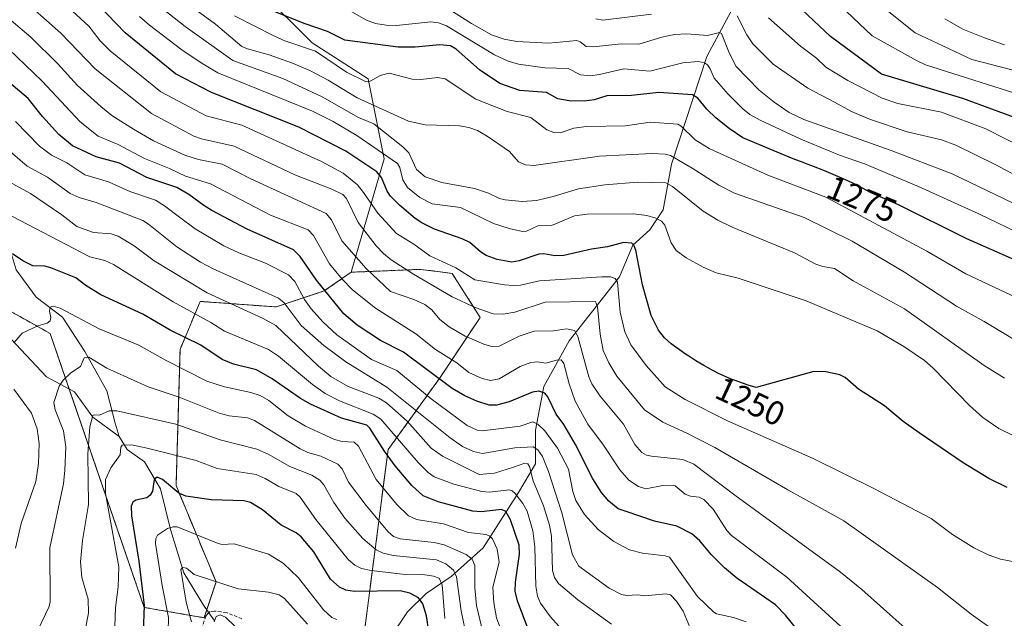
# Model space of a CAD drawing. Units: metres. Extents: x 664827 to 668282, y 4755860 to 4758235.
# Drawn here: x 666296 to 666589, y 4757086 to 4757264 of the extents above; entities that cross this region are included whole.
import ezdxf
from ezdxf.enums import TextEntityAlignment as Align

# ---------------------------------------------------------------- set-up
doc = ezdxf.new("R2010")
doc.units = ezdxf.units.M
doc.header["$MEASUREMENT"] = 0
doc.linetypes.add('TRAZOS', pattern=[0.75, 0.5, -0.25])
doc.linetypes.add('TRAZOSX2', pattern=[1.5, 1, -0.5])
for name, color, linetype, lineweight in [('Arbolado forestal', 92, 'TRAZOS', 0), ('Arbolado forestal CxS', 92, 'Continuous', 0), ('Corriente natural lineal', 142, 'Continuous', 13), ('Curva de nivel maestra', 36, 'Continuous', 30), ('Curva de nivel normal', 36, 'Continuous', 0), ('Pastizal CxS', 92, 'Continuous', 0), ('Roquedo', 95, 'Continuous', 0), ('Roquedo CxS', 135, 'Continuous', 0), ('Rótulo de curva de nivel directora', 19, 'Continuous', 0), ('Senda', 19, 'TRAZOSX2', 0)]:
    doc.layers.add(name, color=color, linetype=linetype, lineweight=lineweight)
doc.styles.add('Arial', font='txt', dxfattribs={"height": 0.2})

# ---------------------------------------------------------------- blocks, each defined once
blk = doc.blocks.new('*U150')
at = {"layer": 'Pastizal CxS', "color": 92, "linetype": 'Continuous', "lineweight": 0}
blk.add_polyline3d([(666398.82, 4757081.64, 1167.05), (666402.39, 4757109.01, 1186.16), (666405.95, 4757136.37, 1200.47), (666421.41, 4757157.79, 1225.14), (666433.31, 4757175.64, 1238.31), (666424.98, 4757188.73, 1243.08), (666420.06, 4757189.34, 1242.07), (666415.47, 4757189.92, 1241.02), (666394.95, 4757189.06, 1231.74), (666404.77, 4757222.75, 1253.43), (666400.01, 4757246.53, 1269.3), (666383.36, 4757257.23, 1271.06), (666367.9, 4757272.69, 1277.68), (666356.01, 4757286.96, 1281.85), (666342.93, 4757304.8, 1285.59), (666316.77, 4757344.05, 1289.7), (666303.93, 4757346.77, 1283.75), (666290.5, 4757340.66, 1274.66)], dxfattribs=at)

msp = doc.modelspace()

# ---------------------------------------------------------------- linework, layer by layer
at = {"layer": 'Arbolado forestal', "color": 92, "linetype": 'TRAZOS', "lineweight": 0}
for points in [[(666352.03, 4757088.75, 1160.79), (666351.25, 4757086.4, 1161.18), (666333.46, 4757089.46, 1173.79), (666311.17, 4757154.35, 1188.4), (666305.5, 4757170.86, 1193.31), (666290.6, 4757179.21, 1197.92), (666282.19, 4757182.57, 1200.64), (666258.21, 4757192.15, 1213.41), (666253.78, 4757195.63, 1217.05), (666243.97, 4757203.34, 1225.1), (666226.68, 4757201.31, 1236.88), (666216, 4757205.38, 1243.21), (666211.43, 4757209.96, 1246.39), (666215.5, 4757223.18, 1248.53), (666208.38, 4757228.27, 1256.72), (666205.67, 4757233.06, 1262.36), (666217.02, 4757245.06, 1261.28), (666227.7, 4757226.74, 1245.17), (666260.24, 4757220.13, 1223.8), (666246, 4757236.41, 1239.28)], [(666320.33, 4757075.69, 1181), (666348.32, 4757072.69, 1162.06), (666353.63, 4757072.12, 1158.13), (666360.73, 4757073.81, 1155.41), (666378.6, 4757078.07, 1160.13), (666389.49, 4757079.99, 1164.9), (666398.82, 4757081.64, 1167.05), (666402.39, 4757109.01, 1186.16), (666405.95, 4757136.37, 1200.47), (666421.41, 4757157.79, 1225.14), (666433.31, 4757175.64, 1238.32), (666424.98, 4757188.73, 1243.08), (666420.06, 4757189.34, 1242.07), (666415.47, 4757189.92, 1241.02), (666394.95, 4757189.06, 1231.74)], [(666394.95, 4757189.06, 1231.74), (666386.93, 4757183.5, 1224.15), (666372.66, 4757178.75, 1212.55), (666350.06, 4757180.4, 1207.28), (666344.12, 4757166.12, 1197.28), (666342.93, 4757125.66, 1175.34), (666354.82, 4757097.11, 1164.71), (666352.03, 4757088.75, 1160.79)]]:
    msp.add_polyline3d(points, dxfattribs=at)
at = {"layer": 'Arbolado forestal CxS', "color": 92, "linetype": 'Continuous', "lineweight": 0}
msp.add_polyline3d([(666290.6, 4757179.21, 1197.92), (666305.5, 4757170.86, 1193.31), (666333.46, 4757089.46, 1173.79), (666351.25, 4757086.4, 1161.18), (666354.82, 4757097.11, 1164.71), (666342.93, 4757125.66, 1175.34), (666344.12, 4757166.12, 1197.28), (666350.06, 4757180.4, 1207.28), (666372.66, 4757178.75, 1212.55), (666386.93, 4757183.5, 1224.15), (666394.95, 4757189.06, 1231.74), (666415.47, 4757189.92, 1241.02), (666420.06, 4757189.34, 1242.07), (666424.98, 4757188.73, 1243.08), (666433.31, 4757175.64, 1238.31), (666421.41, 4757157.79, 1225.14), (666405.95, 4757136.37, 1200.47), (666402.39, 4757109.01, 1186.16), (666398.82, 4757081.64, 1167.05), (666378.6, 4757078.07, 1160.13), (666353.63, 4757072.12, 1158.13), (666320.33, 4757075.69, 1181), (666318.08, 4757075.18, 1181.99), (666294.17, 4757069.74, 1189.56)], dxfattribs=at)
at = {"layer": 'Corriente natural lineal', "color": 142, "linetype": 'Continuous', "lineweight": 13}
for points in [[(666560.71, 4757379.15, 1351.81), (666555.21, 4757359.65, 1339.72), (666546.21, 4757337.65, 1329.17), (666533.21, 4757320.65, 1320.85), (666522.71, 4757298.15, 1308.57), (666513.71, 4757277.65, 1296.94), (666500.71, 4757253.15, 1280.34), (666490.21, 4757221.15, 1262.87), (666487.71, 4757207.65, 1255.95), (666483.71, 4757201.65, 1252.79), (666478.71, 4757197.15, 1249.93), (666474.71, 4757187.65, 1245.66), (666459.71, 4757168.65, 1233.37), (666452.21, 4757155.15, 1225.34), (666449.71, 4757142.15, 1218.89), (666449.71, 4757132.15, 1211.71), (666444.71, 4757123.65, 1205.34), (666434.21, 4757107.15, 1192.59), (666424.71, 4757098.65, 1183.42), (666417.21, 4757093.65, 1175.9), (666411.71, 4757088.15, 1172.03), (666388.71, 4757053.65, 1154.32), (666376.59, 4757033.91, 1143.34)], [(666259.51, 4757328.88, 1252.58), (666259.26, 4757318.28, 1248.48), (666259.35, 4757310.48, 1245.93), (666259.05, 4757295.47, 1241.03), (666264.46, 4757284.97, 1237.38), (666266.26, 4757275.96, 1232.89), (666269.56, 4757262.75, 1227.98), (666273.76, 4757252.54, 1224.01), (666278.27, 4757238.73, 1218.46), (666282.17, 4757228.83, 1213.7), (666284.27, 4757218.92, 1209.29), (666290.27, 4757206.61, 1204.72), (666295.38, 4757189.8, 1198.45), (666301.38, 4757181.7, 1196.04), (666309.19, 4757175.69, 1193.89), (666315.79, 4757165.48, 1190.43), (666322.4, 4757153.78, 1186.95), (666324.8, 4757144.17, 1182.87), (666326, 4757140.27, 1180.89)], [(666217.32, 4757223.12, 1247.08), (666220.93, 4757221.62, 1244.17), (666235.94, 4757213.82, 1232.77), (666253.95, 4757207.51, 1219.26), (666263.86, 4757197.01, 1210.31), (666274.96, 4757189.8, 1204.22), (666284.57, 4757180.19, 1199.59), (666292.38, 4757170.89, 1195.64), (666304.38, 4757157.98, 1190.97), (666312.79, 4757153.48, 1187.99), (666318.19, 4757145.97, 1184.27), (666326, 4757140.27, 1180.89)], [(666326, 4757140.27, 1180.89), (666328.4, 4757136.36, 1179.2), (666333.5, 4757132.76, 1176.86), (666338.31, 4757124.66, 1174.07), (666341.31, 4757112.65, 1169.45), (666345.21, 4757099.74, 1164.77), (666351.11, 4757090.13, 1161.4), (666351.11, 4757090.13, 1161.4)], [(666351.11, 4757090.13, 1161.4), (666353.32, 4757086.83, 1160.49), (666354.31, 4757085.62, 1159.96)]]:
    msp.add_polyline3d(points, dxfattribs=at)
at = {"layer": 'Curva de nivel maestra', "color": 36, "linetype": 'Continuous', "lineweight": 30}
for points in [[(666598.64, 4757189.9, 1275), (666577.99, 4757198.99, 1275), (666557.64, 4757209.08, 1275), (666549.72, 4757212.51, 1275), (666549.1, 4757212.83, 1275), (666548.41, 4757213.2, 1275), (666546.89, 4757214.04, 1275), (666545.53, 4757214.77, 1275), (666543.89, 4757215.6, 1275), (666542.94, 4757216.05, 1275), (666541.03, 4757216.93, 1275), (666538.26, 4757218.13, 1275), (666535.45, 4757219.29, 1275), (666532.38, 4757220.5, 1275), (666530.77, 4757221.12, 1275), (666529.3, 4757221.68, 1275), (666526.32, 4757222.8, 1275), (666511.38, 4757229.03, 1275), (666507.3, 4757231.77, 1275), (666503.41, 4757234.87, 1275), (666500.7, 4757237.5, 1275), (666498, 4757240.77, 1275), (666496.46, 4757241.82, 1275), (666486.4, 4757242.47, 1275), (666478.24, 4757241.57, 1275), (666470.96, 4757241.47, 1275), (666467.15, 4757240.29, 1275), (666464.25, 4757239.91, 1275), (666459.73, 4757240.02, 1275), (666456.4, 4757240.59, 1275), (666453.03, 4757242.44, 1275), (666445.09, 4757243.08, 1275), (666439.16, 4757245.18, 1275), (666433.06, 4757249.16, 1275), (666426.18, 4757255.36, 1275), (666424.52, 4757256.31, 1275), (666421.31, 4757256.62, 1275), (666413.97, 4757255.96, 1275), (666408.96, 4757255.92, 1275), (666393.09, 4757258.05, 1275), (666387.9, 4757260.62, 1275), (666381.31, 4757262.85, 1275), (666361.41, 4757270.89, 1275)], [(666593.96, 4757234.33, 1300), (666576.78, 4757240.67, 1300), (666552.57, 4757247.9, 1300), (666537.42, 4757259.11, 1300), (666523.99, 4757271.86, 1300)], [(666589.93, 4757125.06, 1250), (666584.52, 4757127.73, 1250), (666576.87, 4757132.42, 1250), (666563.77, 4757141.3, 1250), (666559.03, 4757144.72, 1250), (666553.51, 4757149.34, 1250), (666545.75, 4757154.28, 1250), (666541.75, 4757157.77, 1250), (666540.23, 4757158.61, 1250), (666536.03, 4757159.51, 1250), (666532.44, 4757159.52, 1250), (666515.34, 4757154.77, 1250), (666513, 4757155.5, 1250), (666511.59, 4757155.97, 1250), (666509.08, 4757156.86, 1250), (666507.95, 4757157.3, 1250), (666505.93, 4757158.15, 1250), (666504.13, 4757158.99, 1250), (666503.02, 4757159.55, 1250), (666502.3, 4757159.93, 1250), (666500.91, 4757160.71, 1250), (666499.74, 4757161.39, 1250), (666497.45, 4757162.78, 1250), (666495.29, 4757164.15, 1250), (666494.36, 4757164.76, 1250), (666490.04, 4757167.75, 1250), (666488.09, 4757169.54, 1250), (666486.33, 4757171.82, 1250), (666484.16, 4757176.2, 1250), (666481.53, 4757185.28, 1250), (666479.54, 4757195.62, 1250), (666478.97, 4757197.07, 1250), (666478.35, 4757197.7, 1250), (666475.94, 4757197.93, 1250), (666471.18, 4757196.61, 1250), (666466.4, 4757195.92, 1250), (666458.21, 4757194.05, 1250), (666455.53, 4757193.89, 1250), (666452.25, 4757194.48, 1250), (666450.74, 4757194.43, 1250), (666444.86, 4757192.4, 1250), (666442.69, 4757192.09, 1250), (666438.36, 4757192.86, 1250), (666435.11, 4757194.08, 1250), (666433.36, 4757195.15, 1250), (666430.28, 4757197.86, 1250), (666427.92, 4757199, 1250), (666419.77, 4757201.88, 1250), (666415.96, 4757203.72, 1250), (666414.03, 4757205, 1250), (666409.32, 4757208.98, 1250), (666406.67, 4757211.65, 1250), (666405.69, 4757213.15, 1250), (666403.94, 4757217.19, 1250), (666402.59, 4757218.9, 1250), (666393.43, 4757225.06, 1250), (666379.4, 4757232.16, 1250), (666353.45, 4757242.45, 1250), (666342.77, 4757248.05, 1250), (666327.84, 4757260.22, 1250), (666319.86, 4757268.42, 1250)], [(666527.43, 4757083.01, 1225), (666524.06, 4757087.13, 1225), (666521.04, 4757090.21, 1225), (666509.59, 4757098.18, 1225), (666505.88, 4757101.2, 1225), (666502.06, 4757105.07, 1225), (666498.62, 4757109.27, 1225), (666496.24, 4757111.37, 1225), (666491.75, 4757113.62, 1225), (666485.1, 4757115.12, 1225), (666476.71, 4757117.99, 1225), (666474.31, 4757118.76, 1225), (666471.53, 4757121.04, 1225), (666469.32, 4757123.58, 1225), (666466.79, 4757127.7, 1225), (666461.65, 4757137.89, 1225), (666458.17, 4757143.79, 1225), (666455.94, 4757146.86, 1225), (666453.46, 4757152.08, 1225), (666452.51, 4757153.09, 1225), (666450.77, 4757153.68, 1225), (666448.85, 4757153.45, 1225), (666441.91, 4757150.59, 1225), (666438.14, 4757149.52, 1225), (666436.03, 4757149.61, 1225), (666432.3, 4757150.73, 1225), (666428.72, 4757152.32, 1225), (666424.97, 4757154.56, 1225), (666410.55, 4757165.28, 1225), (666403.65, 4757168.78, 1225), (666396.76, 4757173.38, 1225), (666392.8, 4757176.72, 1225), (666384.63, 4757186.71, 1225), (666379.78, 4757193.78, 1225), (666377.86, 4757195.71, 1225), (666364.03, 4757201.86, 1225), (666353.6, 4757207.4, 1225), (666351.14, 4757208.86, 1225), (666346.71, 4757212.18, 1225), (666343.14, 4757214.23, 1225), (666334.23, 4757217.24, 1225), (666326.07, 4757221.51, 1225), (666319.16, 4757223.32, 1225), (666312.15, 4757226.62, 1225), (666308.12, 4757229.96, 1225), (666303.2, 4757235.33, 1225), (666298.94, 4757240.67, 1225), (666288.65, 4757249.3, 1225)], [(666447.76, 4757082.48, 1200), (666444.48, 4757091.1, 1200), (666443.69, 4757094.15, 1200), (666443.77, 4757097, 1200), (666444.95, 4757105.25, 1200), (666444.92, 4757107.95, 1200), (666442.32, 4757115.52, 1200), (666440.93, 4757117.97, 1200), (666439.61, 4757118.55, 1200), (666433.57, 4757117.87, 1200), (666431.11, 4757118.1, 1200), (666420.82, 4757120.83, 1200), (666416.35, 4757122.62, 1200), (666413.01, 4757125.66, 1200), (666408.06, 4757131.5, 1200), (666404.83, 4757135.86, 1200), (666400.54, 4757142.68, 1200), (666399.65, 4757143.58, 1200), (666392.13, 4757145.7, 1200), (666382.92, 4757149.88, 1200), (666379.87, 4757151.51, 1200), (666371.48, 4757157.37, 1200), (666366.85, 4757160.06, 1200), (666360.01, 4757161.79, 1200), (666356.62, 4757163.18, 1200), (666350.28, 4757167.41, 1200), (666341.22, 4757171.89, 1200), (666333.01, 4757176.64, 1200), (666320.56, 4757182.35, 1200), (666316.08, 4757185.13, 1200), (666313.18, 4757187.36, 1200), (666305.7, 4757190.41, 1200), (666303.97, 4757190.85, 1200), (666300.32, 4757191.01, 1200), (666297.4, 4757192.48, 1200), (666294.27, 4757194.54, 1200)], [(666418.49, 4757079.77, 1175), (666417.32, 4757087, 1175), (666416.26, 4757090.51, 1175), (666414.95, 4757092.28, 1175), (666412.39, 4757093.74, 1175), (666409.5, 4757094.42, 1175), (666395.92, 4757094.18, 1175), (666393.41, 4757094.57, 1175), (666391.47, 4757095.46, 1175), (666388.81, 4757097.87, 1175), (666383.91, 4757106.03, 1175), (666380.09, 4757110.46, 1175), (666378.64, 4757111.61, 1175), (666374.16, 4757113.9, 1175), (666368.64, 4757118.49, 1175), (666365.1, 4757120.69, 1175), (666363.1, 4757121.18, 1175), (666353.4, 4757121.39, 1175), (666345.81, 4757122.57, 1175), (666343.78, 4757123.37, 1175), (666338.85, 4757127.45, 1175), (666337.29, 4757128.13, 1175), (666336.47, 4757127.49, 1175), (666335.9, 4757123.99, 1175), (666335.28, 4757122.79, 1175), (666334.22, 4757122.07, 1175), (666330.94, 4757121.36, 1175), (666330.05, 4757120.78, 1175), (666329.6, 4757119.59, 1175), (666329.67, 4757116.67, 1175), (666331.84, 4757103.21, 1175), (666333.41, 4757090.01, 1175), (666333.11, 4757082.15, 1175)]]:
    msp.add_polyline3d(points, dxfattribs=at)
at = {"layer": 'Curva de nivel normal', "color": 36, "linetype": 'Continuous', "lineweight": 0}
for points in [[(666598.24, 4757165.35, 1265), (666583.1, 4757174.41, 1265), (666574.84, 4757178.93, 1265), (666559.46, 4757189.12, 1265), (666543.85, 4757198.27, 1265), (666529.56, 4757205.28, 1265), (666508.94, 4757212.51, 1265), (666504.25, 4757214.95, 1265), (666496.36, 4757219.97, 1265), (666489.86, 4757223.79, 1265), (666488.27, 4757224.17, 1265), (666484.46, 4757224.34, 1265), (666468.75, 4757223.52, 1265), (666449.26, 4757220.79, 1265), (666446.78, 4757220.93, 1265), (666444.73, 4757221.84, 1265), (666442.02, 4757224.95, 1265), (666435.43, 4757229.54, 1265), (666432.56, 4757231.14, 1265), (666429.97, 4757232.02, 1265), (666427.19, 4757232.53, 1265), (666417, 4757232.87, 1265), (666412.02, 4757233.91, 1265), (666396.77, 4757240.9, 1265), (666388.13, 4757246.09, 1265), (666382.65, 4757248.97, 1265), (666377.49, 4757251.22, 1265), (666370.64, 4757253.67, 1265), (666364.11, 4757255.45, 1265), (666362.49, 4757256.17, 1265), (666354.6, 4757262.77, 1265), (666333.58, 4757278.25, 1265)], [(666589.09, 4757157.56, 1260), (666583.13, 4757161.34, 1260), (666559.37, 4757178.2, 1260), (666544.18, 4757186.54, 1260), (666538.61, 4757190.22, 1260), (666535.11, 4757190.75, 1260), (666533.02, 4757191.43, 1260), (666526.71, 4757194.84, 1260), (666508.22, 4757202.41, 1260), (666503.98, 4757204.51, 1260), (666499.62, 4757207.16, 1260), (666490.49, 4757214.55, 1260), (666488.45, 4757215.65, 1260), (666480.15, 4757215.8, 1260), (666470.31, 4757215.03, 1260), (666462.54, 4757213.89, 1260), (666454.97, 4757211.52, 1260), (666450.04, 4757210.4, 1260), (666445.74, 4757210.12, 1260), (666440.7, 4757210.62, 1260), (666439.09, 4757210.99, 1260), (666435.75, 4757212.54, 1260), (666431.65, 4757213.93, 1260), (666421.87, 4757215.77, 1260), (666416.98, 4757217.38, 1260), (666414.37, 4757219.55, 1260), (666412.13, 4757224.56, 1260), (666410.34, 4757226.33, 1260), (666401.71, 4757233.18, 1260), (666397.12, 4757235.05, 1260), (666386.37, 4757241.19, 1260), (666374.64, 4757246.59, 1260), (666359.79, 4757251.93, 1260), (666345.65, 4757262.04, 1260), (666330.31, 4757274.29, 1260)], [(666596.29, 4757240.99, 1305), (666565.64, 4757250.73, 1305), (666562.94, 4757251.95, 1305), (666549.78, 4757259.34, 1305), (666538.34, 4757270.32, 1305)], [(666586.44, 4757082.31, 1240), (666579.19, 4757087.5, 1240), (666569.23, 4757095.35, 1240), (666541.38, 4757115.2, 1240), (666524.7, 4757124.45, 1240), (666503.08, 4757137.03, 1240), (666494.72, 4757141.22, 1240), (666487.63, 4757144.56, 1240), (666482.16, 4757148.13, 1240), (666473.93, 4757158.2, 1240), (666471.54, 4757162.12, 1240), (666469.82, 4757165.85, 1240), (666468.98, 4757170.67, 1240), (666468.16, 4757178.76, 1240), (666467.58, 4757180.34, 1240), (666452.66, 4757180.2, 1240), (666443.57, 4757177.2, 1240), (666440.16, 4757176.63, 1240), (666437.14, 4757176.71, 1240), (666431.85, 4757178.55, 1240), (666424.95, 4757181.72, 1240), (666413.48, 4757188.45, 1240), (666406.89, 4757192.79, 1240), (666404.58, 4757194.62, 1240), (666402.35, 4757196.95, 1240), (666397.09, 4757203.8, 1240), (666393.54, 4757210.97, 1240), (666392.45, 4757212.11, 1240), (666389.21, 4757213.78, 1240), (666378.19, 4757218, 1240), (666360.18, 4757226.5, 1240), (666350.45, 4757228.67, 1240), (666348.23, 4757229.47, 1240), (666335.63, 4757236.19, 1240), (666318.86, 4757249.49, 1240), (666308.71, 4757260.08, 1240), (666300.17, 4757267.6, 1240)], [(666616.72, 4757189.48, 1280), (666581.71, 4757206.36, 1280), (666563.53, 4757214.56, 1280), (666547.52, 4757221.23, 1280), (666540.14, 4757223.87, 1280), (666528.61, 4757228.61, 1280), (666516.52, 4757234.23, 1280), (666513.47, 4757235.94, 1280), (666511.34, 4757237.57, 1280), (666506.99, 4757241.96, 1280), (666502.9, 4757246.74, 1280), (666501.67, 4757249.54, 1280), (666500.86, 4757250.65, 1280), (666499.96, 4757251.25, 1280), (666498.15, 4757251.64, 1280), (666493.52, 4757251.27, 1280), (666483.78, 4757248.77, 1280), (666476.01, 4757249.49, 1280), (666468.79, 4757247.8, 1280), (666466.08, 4757247.45, 1280), (666463.11, 4757247.75, 1280), (666459.42, 4757249.57, 1280), (666452.48, 4757249.82, 1280), (666444.7, 4757250.9, 1280), (666441.63, 4757251.75, 1280), (666437.61, 4757253.68, 1280), (666423.26, 4757262.31, 1280), (666420.91, 4757263.18, 1280), (666418.61, 4757263.42, 1280), (666408.46, 4757262.41, 1280), (666405.36, 4757262.48, 1280), (666402.17, 4757262.98, 1280), (666399.56, 4757263.96, 1280), (666393.82, 4757267.2, 1280)], [(666617.32, 4757197.28, 1285), (666573.57, 4757218.28, 1285), (666555.42, 4757225.24, 1285), (666529.54, 4757234.46, 1285), (666525.14, 4757236.56, 1285), (666520.68, 4757239.56, 1285), (666516.24, 4757243.21, 1285), (666509.4, 4757250.2, 1285), (666507.31, 4757254.21, 1285), (666505.07, 4757260, 1285), (666504.44, 4757260.33, 1285), (666500.91, 4757259.4, 1285), (666494.69, 4757259.86, 1285), (666491.07, 4757259.68, 1285), (666487.27, 4757258.92, 1285), (666480.51, 4757256.83, 1285), (666475.23, 4757256.95, 1285), (666466.95, 4757256.01, 1285), (666464.8, 4757256.18, 1285), (666463.04, 4757257.49, 1285), (666461.99, 4757257.87, 1285), (666453.71, 4757257.1, 1285), (666444.23, 4757257.6, 1285), (666440.46, 4757258.27, 1285), (666436.67, 4757259.65, 1285), (666430.72, 4757263.01, 1285), (666420.57, 4757269.39, 1285)], [(666592.11, 4757103.01, 1245), (666587.97, 4757103.8, 1245), (666584.28, 4757105.1, 1245), (666580.05, 4757107.15, 1245), (666573.73, 4757111.16, 1245), (666567.38, 4757115.84, 1245), (666550.34, 4757124.82, 1245), (666532.31, 4757133.72, 1245), (666506.82, 4757144.86, 1245), (666494.21, 4757151.22, 1245), (666488.27, 4757154.99, 1245), (666482.64, 4757161.38, 1245), (666478.09, 4757167.48, 1245), (666476.33, 4757171.36, 1245), (666474.88, 4757177.19, 1245), (666474.12, 4757186.16, 1245), (666473.41, 4757187.24, 1245), (666472.09, 4757187.65, 1245), (666469.43, 4757187.68, 1245), (666450.94, 4757186.48, 1245), (666445.25, 4757185.24, 1245), (666443.21, 4757185.09, 1245), (666440.52, 4757185.27, 1245), (666431.77, 4757186.77, 1245), (666426.08, 4757190.4, 1245), (666418.38, 4757193.94, 1245), (666413.62, 4757197.42, 1245), (666408.43, 4757200.55, 1245), (666402.87, 4757206.64, 1245), (666398.61, 4757212.75, 1245), (666396.88, 4757215.06, 1245), (666392.64, 4757218.49, 1245), (666386.12, 4757222.01, 1245), (666362.45, 4757232.78, 1245), (666351.9, 4757235.51, 1245), (666338.36, 4757242.68, 1245), (666323.32, 4757254.83, 1245), (666320.36, 4757257.82, 1245), (666317.04, 4757262.18, 1245), (666312.18, 4757266.6, 1245)], [(666592.14, 4757140.33, 1255), (666587.44, 4757142.64, 1255), (666582.74, 4757145.86, 1255), (666578.78, 4757149.45, 1255), (666567.98, 4757160.56, 1255), (666565.4, 4757162.79, 1255), (666559.21, 4757166.95, 1255), (666551.31, 4757171.66, 1255), (666530.22, 4757180.58, 1255), (666509.94, 4757187.27, 1255), (666503.47, 4757188.93, 1255), (666499.54, 4757190.59, 1255), (666494.54, 4757193.36, 1255), (666491.55, 4757195.54, 1255), (666490.08, 4757197.84, 1255), (666488.22, 4757203.02, 1255), (666487.2, 4757204.19, 1255), (666485.56, 4757205.11, 1255), (666482.87, 4757205.88, 1255), (666478.84, 4757206.39, 1255), (666465.14, 4757206.28, 1255), (666461.37, 4757205.87, 1255), (666454.47, 4757202.99, 1255), (666450.43, 4757202.85, 1255), (666447.04, 4757201.31, 1255), (666445.9, 4757201.17, 1255), (666441.96, 4757202.01, 1255), (666437.31, 4757203.53, 1255), (666427.51, 4757208.32, 1255), (666419.06, 4757209.37, 1255), (666415.36, 4757211.29, 1255), (666411.75, 4757214.27, 1255), (666410.28, 4757216.5, 1255), (666409.39, 4757220.2, 1255), (666408.72, 4757221.38, 1255), (666396.69, 4757229.69, 1255), (666389.65, 4757233.86, 1255), (666383.43, 4757236.97, 1255), (666355.32, 4757248.32, 1255), (666350.36, 4757251.24, 1255), (666344.68, 4757255.1, 1255), (666335.06, 4757262.44, 1255), (666332.08, 4757265.05, 1255)], [(666594.3, 4757180.79, 1270), (666577.66, 4757188.63, 1270), (666566.01, 4757195.34, 1270), (666536.08, 4757211.4, 1270), (666518.85, 4757217.9, 1270), (666501.34, 4757225.87, 1270), (666497.16, 4757228.44, 1270), (666493.03, 4757232.42, 1270), (666492.05, 4757233.01, 1270), (666483.88, 4757233.65, 1270), (666476.54, 4757232.57, 1270), (666464.94, 4757232.41, 1270), (666461.18, 4757231.84, 1270), (666457.05, 4757230.46, 1270), (666455.16, 4757230.61, 1270), (666453.12, 4757231.36, 1270), (666448.34, 4757235.05, 1270), (666441.38, 4757236.79, 1270), (666432.02, 4757240.44, 1270), (666422.91, 4757246.54, 1270), (666420.59, 4757246.9, 1270), (666415.69, 4757246.34, 1270), (666413.1, 4757246.38, 1270), (666406.29, 4757248.23, 1270), (666403.58, 4757247.55, 1270), (666400.27, 4757245.63, 1270), (666399.27, 4757245.76, 1270), (666393.56, 4757248.49, 1270), (666384.41, 4757254.75, 1270), (666375.29, 4757257.85, 1270), (666372.03, 4757259.26, 1270), (666360.26, 4757265.27, 1270)], [(666484.18, 4757265.77, 1290), (666469.76, 4757263.95, 1290), (666467.67, 4757264.34, 1290)], [(666617.72, 4757204.32, 1290), (666586.34, 4757221.08, 1290), (666574.72, 4757226.82, 1290), (666570.45, 4757228.41, 1290), (666560.2, 4757230.78, 1290), (666549.06, 4757234.55, 1290), (666543.63, 4757236.8, 1290), (666538.64, 4757239.58, 1290), (666530.64, 4757243.78, 1290), (666520.43, 4757250.87, 1290), (666514.35, 4757256.94, 1290), (666512.57, 4757259.62, 1290), (666509.71, 4757265.25, 1290)], [(666595.27, 4757225.68, 1295), (666583.62, 4757231.64, 1295), (666570.4, 4757236.66, 1295), (666557.4, 4757239.18, 1295), (666552.8, 4757240.8, 1295), (666542.58, 4757245.99, 1295), (666536.01, 4757249.96, 1295), (666533.22, 4757252.68, 1295), (666528.52, 4757256.24, 1295), (666519, 4757264.62, 1295)], [(666596.65, 4757247.82, 1310), (666579.44, 4757252.24, 1310), (666562.58, 4757260.19, 1310), (666554.3, 4757266.88, 1310)], [(666571.36, 4757264.32, 1315), (666576.79, 4757261.32, 1315), (666583.18, 4757258.69, 1315), (666589.11, 4757256.65, 1315)], [(666559.66, 4757083.28, 1235), (666546.72, 4757094.81, 1235), (666540.39, 4757099.97, 1235), (666508.95, 4757122.8, 1235), (666496.78, 4757132.04, 1235), (666493.56, 4757133.4, 1235), (666484.2, 4757134.41, 1235), (666482.73, 4757134.67, 1235), (666481.39, 4757135.52, 1235), (666479.32, 4757137.91, 1235), (666475.95, 4757143.91, 1235), (666469, 4757152.25, 1235), (666466.45, 4757155.87, 1235), (666465.61, 4757157.98, 1235), (666462.36, 4757170, 1235), (666461.32, 4757171.76, 1235), (666458.96, 4757172.21, 1235), (666455.15, 4757171.68, 1235), (666449.38, 4757171.52, 1235), (666444.9, 4757170.02, 1235), (666438.93, 4757167.06, 1235), (666436.76, 4757167.01, 1235), (666434.4, 4757167.64, 1235), (666428.83, 4757170.08, 1235), (666424.05, 4757172.88, 1235), (666421.29, 4757174.99, 1235), (666418.9, 4757177.86, 1235), (666416.88, 4757179.43, 1235), (666413.64, 4757180.98, 1235), (666406.68, 4757183.33, 1235), (666399.39, 4757190.16, 1235), (666392.19, 4757198.43, 1235), (666389.16, 4757204.59, 1235), (666387.55, 4757206.53, 1235), (666365.12, 4757216.8, 1235), (666356.61, 4757221.15, 1235), (666349.62, 4757222.53, 1235), (666345.52, 4757223.85, 1235), (666336.27, 4757228.1, 1235), (666330.23, 4757231.54, 1235), (666323.86, 4757235.66, 1235), (666320.6, 4757238.26, 1235), (666313.63, 4757244.55, 1235), (666307.83, 4757250.98, 1235), (666299.79, 4757258.86, 1235), (666293.88, 4757263.88, 1235)], [(666545.07, 4757079.6, 1230), (666524.4, 4757098.43, 1230), (666508.01, 4757110.81, 1230), (666506.63, 4757112.34, 1230), (666502.6, 4757118.63, 1230), (666499.75, 4757121.55, 1230), (666498.35, 4757122.22, 1230), (666495.86, 4757122.52, 1230), (666494.24, 4757123.08, 1230), (666491.24, 4757125.63, 1230), (666487.58, 4757125.66, 1230), (666482.58, 4757124.66, 1230), (666480.37, 4757125.38, 1230), (666477.53, 4757127.27, 1230), (666474.82, 4757130.32, 1230), (666470.01, 4757137.68, 1230), (666465.27, 4757143.93, 1230), (666461.58, 4757150.77, 1230), (666459.72, 4757155.86, 1230), (666458.19, 4757161.92, 1230), (666457.4, 4757162.99, 1230), (666456.04, 4757162.95, 1230), (666452.87, 4757162.09, 1230), (666450.33, 4757162.43, 1230), (666448.38, 4757162.23, 1230), (666445.18, 4757161.09, 1230), (666438.94, 4757157.39, 1230), (666436.41, 4757156.94, 1230), (666433.95, 4757157.46, 1230), (666429.93, 4757159.29, 1230), (666426.4, 4757162.19, 1230), (666420.03, 4757166.13, 1230), (666414.14, 4757170.74, 1230), (666402.2, 4757178.42, 1230), (666395.36, 4757183.82, 1230), (666392.25, 4757187.05, 1230), (666388.55, 4757191.59, 1230), (666383.82, 4757199.98, 1230), (666382.21, 4757201.66, 1230), (666371.02, 4757206.06, 1230), (666353.19, 4757215.34, 1230), (666345.69, 4757217.57, 1230), (666340.93, 4757219.91, 1230), (666333.59, 4757222.87, 1230), (666325.69, 4757226.99, 1230), (666319.82, 4757229.52, 1230), (666314.46, 4757233.75, 1230), (666303.1, 4757245.87, 1230), (666293.2, 4757255.39, 1230)], [(666512.37, 4757085.19, 1220), (666508.62, 4757086.47, 1220), (666503.57, 4757087.57, 1220), (666502.74, 4757088.09, 1220), (666497.88, 4757092.75, 1220), (666489.61, 4757104.35, 1220), (666488.3, 4757104.76, 1220), (666481.51, 4757105.55, 1220), (666477.68, 4757106.62, 1220), (666473.06, 4757109.1, 1220), (666468.35, 4757112.61, 1220), (666464.35, 4757117.09, 1220), (666461.74, 4757121.19, 1220), (666460.85, 4757123.88, 1220), (666459.56, 4757130.58, 1220), (666456.31, 4757136.8, 1220), (666452.53, 4757141.9, 1220), (666450.41, 4757143.87, 1220), (666448.98, 4757144.57, 1220), (666445.24, 4757143.34, 1220), (666433.95, 4757141.96, 1220), (666432.44, 4757142.13, 1220), (666429.48, 4757143.56, 1220), (666418.76, 4757151.4, 1220), (666408.57, 4757159.87, 1220), (666400.97, 4757163.14, 1220), (666390.67, 4757170.51, 1220), (666386.59, 4757174.32, 1220), (666383.11, 4757178.16, 1220), (666381.14, 4757180.99, 1220), (666378.24, 4757186.3, 1220), (666376.36, 4757188.25, 1220), (666369.46, 4757191.74, 1220), (666361.54, 4757194.81, 1220), (666357.12, 4757196.9, 1220), (666348.65, 4757202, 1220), (666343.92, 4757205.4, 1220), (666339.54, 4757208.83, 1220), (666336.85, 4757210.44, 1220), (666329.22, 4757213.1, 1220), (666322.83, 4757215.94, 1220), (666315.84, 4757217.97, 1220), (666310.51, 4757221.52, 1220), (666305.89, 4757223.83, 1220), (666302.35, 4757226.57, 1220), (666295.2, 4757233.85, 1220)], [(666496.15, 4757082.38, 1215), (666493.63, 4757088.36, 1215), (666491.63, 4757091.29, 1215), (666489.83, 4757093.17, 1215), (666488.55, 4757093.5, 1215), (666482.28, 4757092.87, 1215), (666480.12, 4757093.21, 1215), (666476.83, 4757093, 1215), (666475.35, 4757093.27, 1215), (666471.65, 4757095.17, 1215), (666462.59, 4757101.71, 1215), (666460.72, 4757105.09, 1215), (666457.56, 4757117.55, 1215), (666453.66, 4757129.88, 1215), (666451.8, 4757134.32, 1215), (666450.48, 4757136.32, 1215), (666449.06, 4757137.23, 1215), (666443.61, 4757136.88, 1215), (666434.05, 4757135.19, 1215), (666431.3, 4757135.78, 1215), (666428.09, 4757137.31, 1215), (666424.36, 4757139.9, 1215), (666405.56, 4757154.88, 1215), (666393.39, 4757162.43, 1215), (666386.81, 4757167.27, 1215), (666380.1, 4757173.24, 1215), (666375.01, 4757179.93, 1215), (666373.41, 4757181.38, 1215), (666353.98, 4757190.1, 1215), (666350.24, 4757192.06, 1215), (666343.2, 4757196.61, 1215), (666334.76, 4757203.39, 1215), (666333.09, 4757204.42, 1215), (666319.23, 4757209.79, 1215), (666314.12, 4757211.26, 1215), (666311.43, 4757212.46, 1215), (666304.72, 4757217.34, 1215), (666298.72, 4757220.61, 1215), (666286.38, 4757231.12, 1215)], [(666472.33, 4757084.48, 1210), (666462.33, 4757091.69, 1210), (666456.61, 4757096.62, 1210), (666455.36, 4757098.4, 1210), (666454.8, 4757100.43, 1210), (666454.51, 4757110.67, 1210), (666453.95, 4757113.95, 1210), (666452.16, 4757119.7, 1210), (666449.07, 4757127.12, 1210), (666448.01, 4757131.29, 1210), (666447.43, 4757132.14, 1210), (666446.55, 4757132.33, 1210), (666443.22, 4757131.17, 1210), (666437.61, 4757129.38, 1210), (666433, 4757128.92, 1210), (666422.16, 4757134.36, 1210), (666418.71, 4757136.82, 1210), (666411.62, 4757144.84, 1210), (666405.5, 4757150.24, 1210), (666403.21, 4757151.6, 1210), (666394.12, 4757155.09, 1210), (666388.92, 4757158.07, 1210), (666385.23, 4757161.17, 1210), (666372.55, 4757173.25, 1210), (666368.86, 4757175.28, 1210), (666352.17, 4757182.96, 1210), (666336.47, 4757192.47, 1210), (666330.48, 4757196.93, 1210), (666325.7, 4757199.78, 1210), (666323.64, 4757200.44, 1210), (666318.35, 4757200.85, 1210), (666313.4, 4757202.67, 1210), (666308.98, 4757206.09, 1210), (666299.69, 4757212.41, 1210), (666284.48, 4757220.69, 1210)], [(666456.71, 4757083.94, 1205), (666454.2, 4757086.7, 1205), (666451.22, 4757090.75, 1205), (666450.37, 4757092.85, 1205), (666449.88, 4757095.83, 1205), (666449.57, 4757107.5, 1205), (666448.99, 4757112.18, 1205), (666447.29, 4757118.07, 1205), (666446, 4757120.35, 1205), (666443.69, 4757123.33, 1205), (666442.82, 4757124.09, 1205), (666441.91, 4757124.4, 1205), (666436.11, 4757123.68, 1205), (666433.76, 4757123.89, 1205), (666425.48, 4757126.08, 1205), (666419.59, 4757128.3, 1205), (666417.9, 4757129.53, 1205), (666414.93, 4757132.53, 1205), (666403.79, 4757145.37, 1205), (666401.52, 4757146.91, 1205), (666391.46, 4757150.82, 1205), (666387.22, 4757153.05, 1205), (666383.46, 4757155.68, 1205), (666373.35, 4757164.13, 1205), (666370.44, 4757166.15, 1205), (666357.33, 4757171.57, 1205), (666353.3, 4757174.09, 1205), (666342.09, 4757180.22, 1205), (666324.3, 4757191.33, 1205), (666321.72, 4757192.51, 1205), (666317.28, 4757193.68, 1205), (666294.11, 4757205.72, 1205)], [(666439.15, 4757083.71, 1195), (666438.19, 4757086.41, 1195), (666437.39, 4757090.8, 1195), (666437.07, 4757095.44, 1195), (666438.97, 4757102.87, 1195), (666438.33, 4757106.82, 1195), (666436.94, 4757109.8, 1195), (666436.16, 4757110.61, 1195), (666435.13, 4757111.09, 1195), (666429.85, 4757111.7, 1195), (666422.38, 4757114.32, 1195), (666414.39, 4757115.59, 1195), (666411.98, 4757116.66, 1195), (666408.5, 4757120, 1195), (666402.38, 4757127.43, 1195), (666397.15, 4757137.36, 1195), (666395.87, 4757138.54, 1195), (666392.27, 4757138.78, 1195), (666390, 4757139.33, 1195), (666381.4, 4757143.34, 1195), (666376.22, 4757146.41, 1195), (666370.53, 4757150.94, 1195), (666367.92, 4757152.46, 1195), (666365.12, 4757153.35, 1195), (666357.32, 4757154.97, 1195), (666352.1, 4757156.74, 1195), (666339.74, 4757162.89, 1195), (666331.83, 4757167.38, 1195), (666320.07, 4757172.24, 1195), (666308.47, 4757178.35, 1195), (666306.42, 4757178.96, 1195), (666305.51, 4757178.73, 1195), (666305.27, 4757177.54, 1195), (666305.76, 4757175.6, 1195), (666305.55, 4757174.64, 1195), (666304.63, 4757173.89, 1195), (666301.85, 4757173.12, 1195), (666297.21, 4757170.98, 1195), (666294.86, 4757168.23, 1195)], [(666434.08, 4757082.11, 1190), (666432.22, 4757090.06, 1190), (666431.72, 4757095.31, 1190), (666431.69, 4757101.97, 1190), (666430.97, 4757103.82, 1190), (666429.12, 4757105.23, 1190), (666422.62, 4757108.11, 1190), (666419.67, 4757108.74, 1190), (666409.55, 4757109.81, 1190), (666407.57, 4757110.55, 1190), (666405.98, 4757111.93, 1190), (666399.4, 4757119.76, 1190), (666394.17, 4757126.72, 1190), (666392.25, 4757130.67, 1190), (666391.02, 4757132.04, 1190), (666385.98, 4757134.44, 1190), (666382.12, 4757135.53, 1190), (666379.84, 4757136.55, 1190), (666366.26, 4757145, 1190), (666364.12, 4757145.8, 1190), (666358.7, 4757146.43, 1190), (666355.73, 4757147.16, 1190), (666343.87, 4757151.94, 1190), (666334.67, 4757155.05, 1190), (666322.37, 4757160.56, 1190), (666316.96, 4757163.79, 1190), (666315.6, 4757163.6, 1190), (666314.57, 4757161.09, 1190), (666311.67, 4757159.18, 1190), (666309.42, 4757156.98, 1190), (666308.21, 4757155.19, 1190), (666306.58, 4757150.32, 1190), (666307.03, 4757148.13, 1190), (666309.52, 4757141.98, 1190), (666310.13, 4757137.17, 1190), (666309.91, 4757130.28, 1190), (666309.44, 4757126.2, 1190), (666305.44, 4757107.18, 1190), (666305.53, 4757090.98, 1190), (666305.12, 4757089.57, 1190), (666299.98, 4757078.77, 1190)], [(666294.73, 4757154.32, 1195), (666299.93, 4757147.17, 1195), (666301.67, 4757142.55, 1195), (666302.2, 4757138.2, 1195), (666302.07, 4757132.24, 1195), (666301.27, 4757126.85, 1195), (666296.85, 4757114.43, 1195), (666295.22, 4757107.1, 1195)], [(666429.3, 4757080.34, 1185), (666427.7, 4757088.48, 1185), (666426.23, 4757098.59, 1185), (666425.37, 4757100.57, 1185), (666423.11, 4757102.44, 1185), (666420.37, 4757103.6, 1185), (666407.43, 4757104.88, 1185), (666404.52, 4757105.59, 1185), (666402.41, 4757106.54, 1185), (666398.45, 4757109.97, 1185), (666393.1, 4757115.97, 1185), (666389.78, 4757120.66, 1185), (666386.85, 4757125.88, 1185), (666385.7, 4757127.24, 1185), (666383.31, 4757128.8, 1185), (666376.73, 4757131.36, 1185), (666370.35, 4757135.02, 1185), (666366.89, 4757136.5, 1185), (666356.04, 4757139.27, 1185), (666342.9, 4757143.89, 1185), (666325.36, 4757147.85, 1185), (666323.09, 4757147.87, 1185), (666320.2, 4757146.55, 1185), (666318.62, 4757146.71, 1185), (666318.2, 4757146.47, 1185), (666317.3, 4757143.11, 1185), (666316.69, 4757135.12, 1185), (666316.88, 4757120.07, 1185), (666315.09, 4757109.33, 1185), (666314.5, 4757103.01, 1185), (666314.88, 4757098.37, 1185), (666316.85, 4757091.88, 1185), (666316.86, 4757087.79, 1185), (666315.92, 4757082.68, 1185)], [(666422.85, 4757086.16, 1180), (666421.98, 4757096.22, 1180), (666421.13, 4757098.15, 1180), (666419.44, 4757098.73, 1180), (666416.3, 4757099.2, 1180), (666410.21, 4757099.34, 1180), (666400.89, 4757100.4, 1180), (666398.07, 4757101.07, 1180), (666396.07, 4757101.98, 1180), (666394.2, 4757103.62, 1180), (666384.45, 4757115.56, 1180), (666379.84, 4757122.21, 1180), (666378.67, 4757123.33, 1180), (666373.46, 4757125.35, 1180), (666369.38, 4757127.82, 1180), (666366.75, 4757128.92, 1180), (666355.15, 4757130.79, 1180), (666348.94, 4757133.11, 1180), (666334.39, 4757136.74, 1180), (666329.65, 4757137.81, 1180), (666326.87, 4757137.69, 1180), (666326.49, 4757137.1, 1180), (666326.34, 4757134.79, 1180), (666323.52, 4757130.94, 1180), (666321.93, 4757127.48, 1180), (666321.97, 4757123.27, 1180), (666325.88, 4757101.53, 1180), (666325.68, 4757095.58, 1180), (666324.9, 4757089.42, 1180), (666324.51, 4757078.28, 1180)], [(666390.68, 4757085.88, 1170), (666389.24, 4757086.45, 1170), (666386.76, 4757088.79, 1170), (666379.35, 4757098.24, 1170), (666374.78, 4757102.64, 1170), (666370.41, 4757105.25, 1170), (666360.22, 4757108.32, 1170), (666356.68, 4757108.18, 1170), (666355.4, 4757108.41, 1170), (666343.29, 4757113.39, 1170), (666342.08, 4757113.46, 1170), (666340.43, 4757112.94, 1170), (666337.44, 4757110.9, 1170), (666336.89, 4757109.91, 1170), (666336.84, 4757108.48, 1170), (666338.78, 4757095.98, 1170), (666340.73, 4757086.43, 1170), (666340.62, 4757082.36, 1170)], [(666382.03, 4757084.52, 1165), (666375.15, 4757092.11, 1165), (666373.62, 4757093.16, 1165), (666370.45, 4757093.96, 1165), (666361.39, 4757095.01, 1165), (666348.35, 4757099.26, 1165), (666346.02, 4757101.13, 1165), (666344.96, 4757101.28, 1165), (666344.31, 4757100.78, 1165), (666345.94, 4757090.98, 1165), (666347.51, 4757085.23, 1165)], [(666363.71, 4757080.77, 1160), (666357.63, 4757086.56, 1160), (666356.05, 4757087.23, 1160), (666354.88, 4757086.76, 1160), (666354.21, 4757085.23, 1160)]]:
    msp.add_polyline3d(points, dxfattribs=at)
at = {"layer": 'Pastizal CxS', "color": 92, "linetype": 'Continuous', "lineweight": 0}
for points in [[(666394.95, 4757189.06, 1231.74), (666404.77, 4757222.75, 1253.43), (666400.01, 4757246.53, 1269.3), (666383.36, 4757257.24, 1271.06), (666367.9, 4757272.69, 1277.68), (666356.01, 4757286.97, 1281.85), (666342.93, 4757304.8, 1285.59), (666316.77, 4757344.05, 1289.7), (666303.93, 4757346.77, 1283.75), (666290.5, 4757340.66, 1274.66), (666287.15, 4757339.14, 1272.17), (666285.12, 4757331, 1266.3), (666259.26, 4757318.26, 1248.48), (666258.49, 4757317.89, 1248.38), (666252.11, 4757284.74, 1244.44), (666246, 4757236.41, 1239.28)], [(666320.33, 4757075.69, 1181), (666348.32, 4757072.69, 1162.06), (666353.63, 4757072.12, 1158.13), (666360.73, 4757073.81, 1155.41), (666378.6, 4757078.07, 1160.13), (666389.49, 4757079.99, 1164.9), (666398.82, 4757081.64, 1167.05), (666402.39, 4757109.01, 1186.16), (666405.95, 4757136.37, 1200.47), (666421.41, 4757157.79, 1225.14), (666433.31, 4757175.64, 1238.32), (666424.98, 4757188.73, 1243.08), (666420.06, 4757189.34, 1242.07), (666415.47, 4757189.92, 1241.02), (666394.95, 4757189.06, 1231.74)]]:
    msp.add_polyline3d(points, dxfattribs=at)
at = {"layer": 'Roquedo', "color": 95, "linetype": 'Continuous', "lineweight": 0}
for points in [[(666394.95, 4757189.06, 1231.74), (666404.77, 4757222.75, 1253.43), (666400.01, 4757246.53, 1269.3), (666383.36, 4757257.24, 1271.06), (666367.9, 4757272.69, 1277.68), (666356.01, 4757286.97, 1281.85), (666342.93, 4757304.8, 1285.59), (666316.77, 4757344.05, 1289.7), (666303.93, 4757346.77, 1283.75), (666290.5, 4757340.66, 1274.66), (666287.15, 4757339.14, 1272.17), (666285.12, 4757331, 1266.3), (666259.26, 4757318.26, 1248.48), (666258.49, 4757317.89, 1248.38), (666252.11, 4757284.74, 1244.44), (666246, 4757236.41, 1239.28)], [(666352.03, 4757088.75, 1160.79), (666351.25, 4757086.4, 1161.18), (666333.46, 4757089.46, 1173.79), (666311.17, 4757154.35, 1188.4), (666305.5, 4757170.86, 1193.31), (666290.6, 4757179.21, 1197.92), (666282.19, 4757182.57, 1200.64), (666258.21, 4757192.15, 1213.41), (666253.78, 4757195.63, 1217.05), (666243.97, 4757203.34, 1225.1), (666226.68, 4757201.31, 1236.88), (666216, 4757205.38, 1243.21), (666211.43, 4757209.96, 1246.39), (666215.5, 4757223.18, 1248.53), (666208.38, 4757228.27, 1256.72), (666205.67, 4757233.06, 1262.36), (666217.02, 4757245.06, 1261.28), (666227.7, 4757226.74, 1245.17), (666260.24, 4757220.13, 1223.8), (666246, 4757236.41, 1239.28)], [(666394.95, 4757189.06, 1231.74), (666386.93, 4757183.5, 1224.15), (666372.66, 4757178.75, 1212.55), (666350.06, 4757180.4, 1207.28), (666344.12, 4757166.12, 1197.28), (666342.93, 4757125.66, 1175.34), (666354.82, 4757097.11, 1164.71), (666352.03, 4757088.75, 1160.79)]]:
    msp.add_polyline3d(points, dxfattribs=at)
at = {"layer": 'Roquedo CxS', "color": 135, "linetype": 'Continuous', "lineweight": 0}
msp.add_polyline3d([(666290.5, 4757340.66, 1274.66), (666303.93, 4757346.77, 1283.75), (666316.77, 4757344.05, 1289.7), (666342.93, 4757304.8, 1285.59), (666356.01, 4757286.96, 1281.85), (666367.9, 4757272.69, 1277.68), (666383.36, 4757257.23, 1271.06), (666400.01, 4757246.53, 1269.3), (666404.77, 4757222.75, 1253.43), (666394.95, 4757189.06, 1231.74), (666394.95, 4757189.06, 1231.74), (666386.93, 4757183.5, 1224.15), (666372.66, 4757178.75, 1212.55), (666350.06, 4757180.4, 1207.28), (666344.12, 4757166.12, 1197.28), (666342.93, 4757125.66, 1175.34), (666354.82, 4757097.11, 1164.71), (666351.25, 4757086.4, 1161.18), (666333.46, 4757089.46, 1173.79), (666305.5, 4757170.86, 1193.31), (666290.6, 4757179.21, 1197.92)], dxfattribs=at)
at = {"layer": 'Senda', "color": 19, "linetype": 'TRAZOSX2', "lineweight": 0}
msp.add_polyline3d([(666362.52, 4757086.07, 1161.47), (666357.9, 4757087.96, 1160.84), (666356.33, 4757088.17, 1160.38), (666354.35, 4757088.37, 1160.59), (666353.02, 4757088.25, 1160.66), (666352.42, 4757087.67, 1160.71), (666351.76, 4757086.88, 1160.89), (666350.46, 4757083.03, 1162)], dxfattribs=at)

# ---------------------------------------------------------------- block references
at = {"layer": 'Pastizal CxS', "color": 92, "linetype": 'Continuous', "lineweight": 0}
msp.add_blockref('*U150', (0, 0), dxfattribs=at)

# ---------------------------------------------------------------- texts
at = {"layer": 'Rótulo de curva de nivel directora', "color": 19, "linetype": 'Continuous', "lineweight": 0, "style": 'Arial'}
for s, rotation, p in [('1275', -22.4314, (666546.77, 4757210.79)), ('1250', -25.017, (666513.59, 4757150.68))]:
    msp.add_text(s, height=7, rotation=rotation, dxfattribs=at).set_placement(p, align=Align.MIDDLE_CENTER)

doc.saveas('drawing.dxf')
